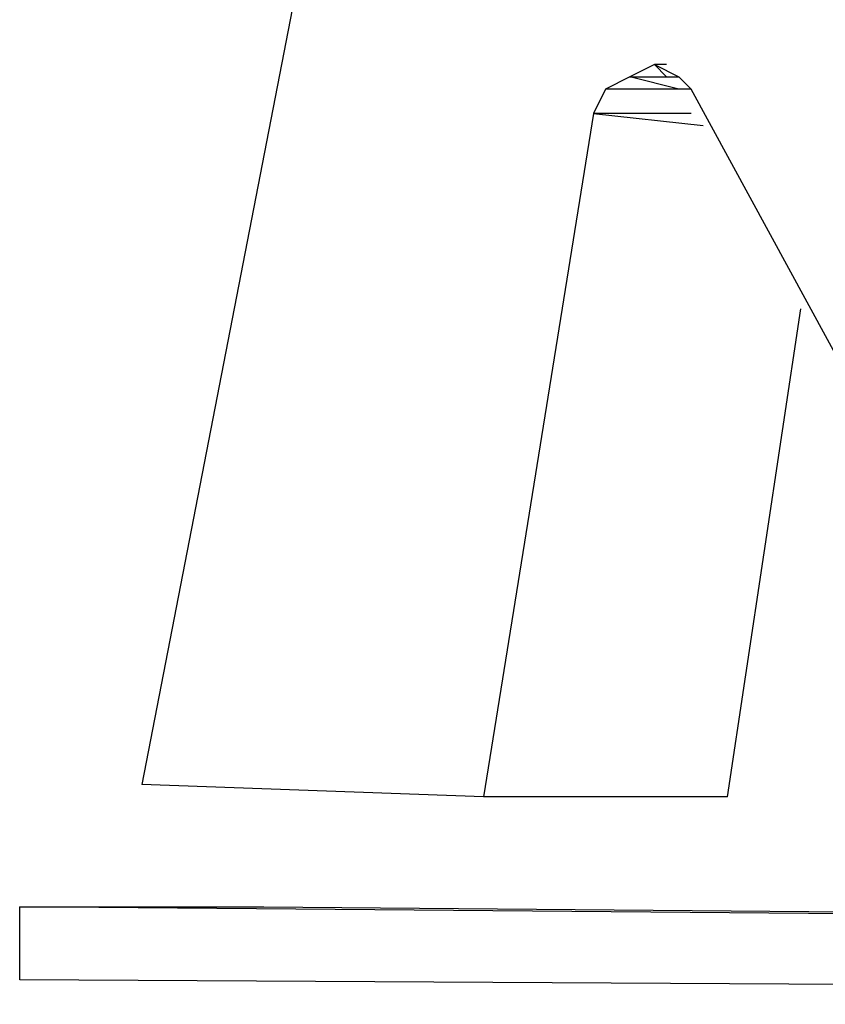
# Model space of a CAD drawing. Units: millimetres. Extents: x 3994 to 4468, y -662 to -137.
# Drawn here: x 4338 to 4340, y -536 to -534 of the extents above; entities that cross this region are included whole.
import ezdxf

# ---------------------------------------------------------------- set-up
doc = ezdxf.new("R2010")
doc.units = ezdxf.units.MM

# ---------------------------------------------------------------- blocks, each defined once
blk = doc.blocks.new('hjil')
for p, q in [((14.891, 14.226), (14.839, 13.958)), ((14.923, 14.076), (14.919, 14.074)), ((14.923, 14.076), (14.927, 14.074)), ((14.925, 14.074), (14.923, 14.076)), ((14.923, 14.076), (14.925, 14.074)), ((14.925, 14.076), (14.923, 14.076)), ((14.919, 14.074), (14.915, 14.072)), ((14.927, 14.072), (14.919, 14.074)), ((14.919, 14.074), (14.927, 14.074)), ((14.929, 14.072), (14.927, 14.074)), ((14.915, 14.072), (14.913, 14.068)), ((14.929, 14.072), (14.915, 14.072)), ((14.991, 13.958), (14.929, 14.072)), ((14.913, 14.068), (14.895, 13.956)), ((14.913, 14.068), (14.931, 14.066)), ((14.929, 14.068), (14.913, 14.068)), ((14.935, 13.956), (14.947, 14.036)), ((14.895, 13.956), (14.839, 13.958)), ((14.935, 13.956), (14.895, 13.956)), ((15.515, 13.932), (14.819, 13.938)), ((14.819, 13.938), (14.859, 13.938)), ((14.819, 13.926), (14.819, 13.938)), ((14.859, 13.938), (15.553, 13.932)), ((15.515, 13.922), (14.819, 13.926))]:
    blk.add_line(p, q)

msp = doc.modelspace()

# ---------------------------------------------------------------- block references
at = {"xscale": 13.68867128171314, "yscale": 13.68867128171314, "zscale": 13.68867128171314}
msp.add_blockref('hjil', (4134.9182, -726.2858), dxfattribs=at)

doc.saveas('drawing.dxf')
